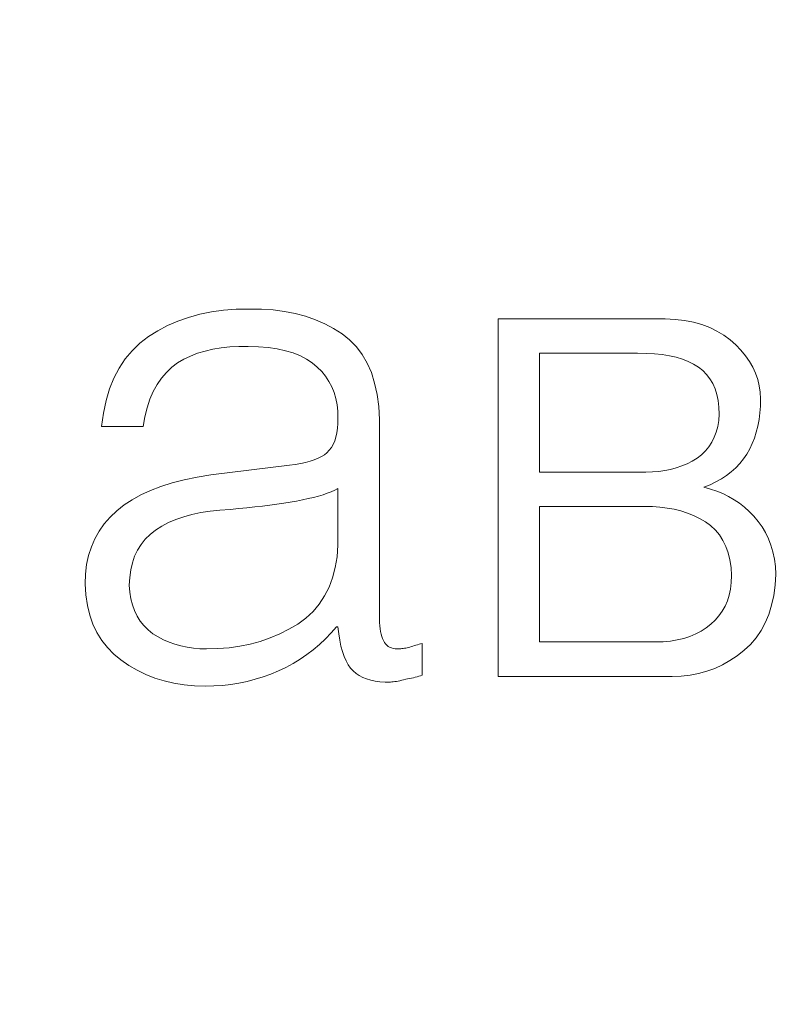
# Model space of a CAD drawing. Units: millimetres. Extents: x -64 to 254, y 154 to 260.
# Drawn here: x -42 to -38, y 181 to 185 of the extents above; entities that cross this region are included whole.
import ezdxf

# ---------------------------------------------------------------- set-up
doc = ezdxf.new("R2010")
doc.units = ezdxf.units.MM
doc.linetypes.add('K5LT_THIN', pattern=[0])
doc.layers.add('Layer 1', color=7, linetype='Continuous')
doc.layers.add('Системный слой', color=7, linetype='Continuous')
doc.styles.add('KDIMTEXTSTYLE', font='GOST_AU.SHX', dxfattribs={"width": 0.96, "oblique": 15, "height": 5})
doc.dimstyles.new('KDIMSTYLE (1.00)', dxfattribs={"dimtxt": 5, "dimasz": 1, "dimexe": 2, "dimexo": 0, "dimgap": 1, "dimtad": 1, "dimtxsty": 'KDIMTEXTSTYLE', "dimsah": 1, "dimcen": 0, "dimdle": 1, "dimadec": 0, "dimazin": 0, "dimtfac": 0.667, "dimtmove": 0, "dimatfit": 3, "dimfxl": 1, "dimtvp": 1, "dimtolj": 1, "dimtzin": 0, "dimarcsym": 0})

# ---------------------------------------------------------------- blocks, each defined once
blk = doc.blocks.new('KDIMARROW_01')
blk.add_hatch(color=0).paths.add_polyline_path([(0, 0), (-3.5, 0.4608), (-3.15, 0), (-3.5, -0.4608)])
at = {"color": 0, "linetype": 'K5LT_THIN', "lineweight": 18}
for p, q in [((-3.15, 0), (-3.5, 0.4608)), ((-3.5, 0.4608), (0, 0)), ((0, 0), (-3.5, -0.4608)), ((-3.5, -0.4608), (-3.15, 0))]:
    blk.add_line(p, q, dxfattribs=at)
at = {"layer": 'Системный слой', "color": 0, "linetype": 'K5LT_THIN', "lineweight": 18}
blk.add_line((0, 0), (-1, 0), dxfattribs=at)
blk = doc.blocks.new('*D48')
at = {"layer": 'Defpoints', "color": 0}
for p in [(31.8367, 243.0575), (-57.6633, 211.9597), (31.8367, 163.8597)]:
    blk.add_point(p, dxfattribs=at)
at = {"layer": 'Системный слой', "color": 0, "lineweight": -2}
for p, q in [((-57.6633, 211.9597), (-57.6633, 245.0575)), ((31.8367, 163.8597), (31.8367, 245.0575)), ((-56.6633, 243.0575), (30.8367, 243.0575))]:
    blk.add_line(p, q, dxfattribs=at)
at = {"layer": 'Системный слой', "color": 0, "lineweight": -2, "rotation": 180}
blk.add_blockref('KDIMARROW_01', (-57.6633, 243.0575), dxfattribs=at)
at = {"layer": 'Системный слой', "color": 0, "lineweight": -2}
blk.add_blockref('KDIMARROW_01', (31.8367, 243.0575), dxfattribs=at)
at = {"layer": 'Системный слой', "color": 7, "ltscale": 100, "insert": (-15.9133, 247.0575), "char_height": 5, "attachment_point": 5, "style": 'KDIMTEXTSTYLE'}
blk.add_mtext('\\A1;89,5*', dxfattribs=at)

msp = doc.modelspace()

# ---------------------------------------------------------------- linework, layer by layer
at = {"layer": 'Layer 1', "linetype": 'Continuous', "lineweight": 5}
for points in [[(-40.6982, 184.1321), (-40.6982, 184.1321), (-40.7544, 184.1244), (-40.7544, 184.1244)], [(-40.6398, 184.1365), (-40.6398, 184.1365), (-40.6982, 184.1321), (-40.6982, 184.1321)], [(-40.5791, 184.1377), (-40.5791, 184.1377), (-40.6398, 184.1365), (-40.6398, 184.1365)], [(-40.5231, 184.137), (-40.5231, 184.137), (-40.5791, 184.1377), (-40.5791, 184.1377)], [(-40.4693, 184.1333), (-40.4693, 184.1333), (-40.5231, 184.137), (-40.5231, 184.137)], [(-40.4177, 184.1266), (-40.4177, 184.1266), (-40.4693, 184.1333), (-40.4693, 184.1333)], [(-40.8601, 184.0994), (-40.8601, 184.0994), (-40.9095, 184.082), (-40.9095, 184.082)], [(-40.8084, 184.1135), (-40.8084, 184.1135), (-40.8601, 184.0994), (-40.8601, 184.0994)], [(-40.7544, 184.1244), (-40.7544, 184.1244), (-40.8084, 184.1135), (-40.8084, 184.1135)], [(-40.3681, 184.1168), (-40.3681, 184.1168), (-40.4177, 184.1266), (-40.4177, 184.1266)], [(-40.3207, 184.1041), (-40.3207, 184.1041), (-40.3681, 184.1168), (-40.3681, 184.1168)], [(-40.2754, 184.0883), (-40.2754, 184.0883), (-40.3207, 184.1041), (-40.3207, 184.1041)], [(-40.2322, 184.0696), (-40.2322, 184.0696), (-40.2754, 184.0883), (-40.2754, 184.0883)], [(-38.6623, 184.0931), (-38.6623, 184.0931), (-39.4332, 184.0931), (-39.4332, 184.0931)], [(-39.4332, 184.0931), (-39.4332, 184.0931), (-39.4332, 182.443), (-39.4332, 182.443)], [(-38.6165, 184.0902), (-38.6165, 184.0902), (-38.6623, 184.0931), (-38.6623, 184.0931)], [(-38.5732, 184.0847), (-38.5732, 184.0847), (-38.6165, 184.0902), (-38.6165, 184.0902)], [(-40.9566, 184.0613), (-40.9566, 184.0613), (-41.0015, 184.0374), (-41.0015, 184.0374)], [(-40.9095, 184.082), (-40.9095, 184.082), (-40.9566, 184.0613), (-40.9566, 184.0613)], [(-40.1911, 184.0478), (-40.1911, 184.0478), (-40.2322, 184.0696), (-40.2322, 184.0696)], [(-40.1522, 184.023), (-40.1522, 184.023), (-40.1911, 184.0478), (-40.1911, 184.0478)], [(-38.5322, 184.0765), (-38.5322, 184.0765), (-38.5732, 184.0847), (-38.5732, 184.0847)], [(-38.4937, 184.0657), (-38.4937, 184.0657), (-38.5322, 184.0765), (-38.5322, 184.0765)], [(-38.4576, 184.0522), (-38.4576, 184.0522), (-38.4937, 184.0657), (-38.4937, 184.0657)], [(-38.4239, 184.0361), (-38.4239, 184.0361), (-38.4576, 184.0522), (-38.4576, 184.0522)], [(-41.0442, 184.0103), (-41.0442, 184.0103), (-41.0842, 183.9799), (-41.0842, 183.9799)], [(-41.0015, 184.0374), (-41.0015, 184.0374), (-41.0442, 184.0103), (-41.0442, 184.0103)], [(-40.1173, 183.9954), (-40.1173, 183.9954), (-40.1522, 184.023), (-40.1522, 184.023)], [(-40.0864, 183.9637), (-40.0864, 183.9637), (-40.1173, 183.9954), (-40.1173, 183.9954)], [(-38.3926, 184.0174), (-38.3926, 184.0174), (-38.4239, 184.0361), (-38.4239, 184.0361)], [(-38.3638, 183.9961), (-38.3638, 183.9961), (-38.3926, 184.0174), (-38.3926, 184.0174)], [(-38.3374, 183.9721), (-38.3374, 183.9721), (-38.3638, 183.9961), (-38.3638, 183.9961)], [(-41.0842, 183.9799), (-41.0842, 183.9799), (-41.1202, 183.9457), (-41.1202, 183.9457)], [(-40.784, 183.9441), (-40.784, 183.9441), (-40.7479, 183.9526), (-40.7479, 183.9526)], [(-40.7479, 183.9526), (-40.7479, 183.9526), (-40.71, 183.959), (-40.71, 183.959)], [(-40.71, 183.959), (-40.71, 183.959), (-40.6703, 183.9633), (-40.6703, 183.9633)], [(-40.6703, 183.9633), (-40.6703, 183.9633), (-40.6288, 183.9655), (-40.6288, 183.9655)], [(-40.6288, 183.9655), (-40.6288, 183.9655), (-40.5854, 183.9657), (-40.5854, 183.9657)], [(-40.5854, 183.9657), (-40.5854, 183.9657), (-40.5374, 183.964), (-40.5374, 183.964)], [(-40.5374, 183.964), (-40.5374, 183.964), (-40.4926, 183.9601), (-40.4926, 183.9601)], [(-40.4926, 183.9601), (-40.4926, 183.9601), (-40.4509, 183.954), (-40.4509, 183.954)], [(-40.4509, 183.954), (-40.4509, 183.954), (-40.4124, 183.9456), (-40.4124, 183.9456)], [(-40.0595, 183.928), (-40.0595, 183.928), (-40.0864, 183.9637), (-40.0864, 183.9637)], [(-38.3136, 183.9474), (-38.3136, 183.9474), (-38.3374, 183.9721), (-38.3374, 183.9721)], [(-41.1523, 183.9075), (-41.1523, 183.9075), (-41.1803, 183.8654), (-41.1803, 183.8654)], [(-41.1202, 183.9457), (-41.1202, 183.9457), (-41.1523, 183.9075), (-41.1523, 183.9075)], [(-40.9104, 183.8892), (-40.9104, 183.8892), (-40.8815, 183.9061), (-40.8815, 183.9061)], [(-40.8815, 183.9061), (-40.8815, 183.9061), (-40.8508, 183.9208), (-40.8508, 183.9208)], [(-40.8508, 183.9208), (-40.8508, 183.9208), (-40.8183, 183.9335), (-40.8183, 183.9335)], [(-40.8183, 183.9335), (-40.8183, 183.9335), (-40.784, 183.9441), (-40.784, 183.9441)], [(-40.4124, 183.9456), (-40.4124, 183.9456), (-40.377, 183.935), (-40.377, 183.935)], [(-40.377, 183.935), (-40.377, 183.935), (-40.3447, 183.9222), (-40.3447, 183.9222)], [(-40.3447, 183.9222), (-40.3447, 183.9222), (-40.3156, 183.9071), (-40.3156, 183.9071)], [(-40.3156, 183.9071), (-40.3156, 183.9071), (-40.2897, 183.8897), (-40.2897, 183.8897)], [(-40.0364, 183.8882), (-40.0364, 183.8882), (-40.0595, 183.928), (-40.0595, 183.928)], [(-39.2421, 183.9338), (-39.2421, 183.9338), (-38.7897, 183.9338), (-38.7897, 183.9338)], [(-39.2421, 183.3859), (-39.2421, 183.3859), (-39.2421, 183.9338), (-39.2421, 183.9338)], [(-38.7897, 183.9338), (-38.7897, 183.9338), (-38.7496, 183.9334), (-38.7496, 183.9334)], [(-38.7496, 183.9334), (-38.7496, 183.9334), (-38.7117, 183.9312), (-38.7117, 183.9312)], [(-38.7117, 183.9312), (-38.7117, 183.9312), (-38.6761, 183.9275), (-38.6761, 183.9275)], [(-38.6761, 183.9275), (-38.6761, 183.9275), (-38.6427, 183.922), (-38.6427, 183.922)], [(-38.6427, 183.922), (-38.6427, 183.922), (-38.6116, 183.915), (-38.6116, 183.915)], [(-38.6116, 183.915), (-38.6116, 183.915), (-38.5827, 183.9062), (-38.5827, 183.9062)], [(-38.5827, 183.9062), (-38.5827, 183.9062), (-38.556, 183.8958), (-38.556, 183.8958)], [(-38.2926, 183.9219), (-38.2926, 183.9219), (-38.3136, 183.9474), (-38.3136, 183.9474)], [(-38.2744, 183.8958), (-38.2744, 183.8958), (-38.2926, 183.9219), (-38.2926, 183.9219)], [(-41.1803, 183.8654), (-41.1803, 183.8654), (-41.2044, 183.8194), (-41.2044, 183.8194)], [(-40.9624, 183.8456), (-40.9624, 183.8456), (-40.9376, 183.8689), (-40.9376, 183.8689)], [(-40.9376, 183.8689), (-40.9376, 183.8689), (-40.9104, 183.8892), (-40.9104, 183.8892)], [(-40.2897, 183.8897), (-40.2897, 183.8897), (-40.2669, 183.8701), (-40.2669, 183.8701)], [(-40.2669, 183.8701), (-40.2669, 183.8701), (-40.2463, 183.8494), (-40.2463, 183.8494)], [(-40.0173, 183.8443), (-40.0173, 183.8443), (-40.0364, 183.8882), (-40.0364, 183.8882)], [(-38.556, 183.8958), (-38.556, 183.8958), (-38.5316, 183.8838), (-38.5316, 183.8838)], [(-38.5316, 183.8838), (-38.5316, 183.8838), (-38.5094, 183.8701), (-38.5094, 183.8701)], [(-38.5094, 183.8701), (-38.5094, 183.8701), (-38.4893, 183.8543), (-38.4893, 183.8543)], [(-38.2589, 183.8689), (-38.2589, 183.8689), (-38.2744, 183.8958), (-38.2744, 183.8958)], [(-38.2461, 183.8413), (-38.2461, 183.8413), (-38.2589, 183.8689), (-38.2589, 183.8689)], [(-41.2044, 183.8194), (-41.2044, 183.8194), (-41.2245, 183.7694), (-41.2245, 183.7694)], [(-41.0049, 183.7897), (-41.0049, 183.7897), (-40.9849, 183.8192), (-40.9849, 183.8192)], [(-40.9849, 183.8192), (-40.9849, 183.8192), (-40.9624, 183.8456), (-40.9624, 183.8456)], [(-40.2463, 183.8494), (-40.2463, 183.8494), (-40.2283, 183.8274), (-40.2283, 183.8274)], [(-40.2283, 183.8274), (-40.2283, 183.8274), (-40.2127, 183.8039), (-40.2127, 183.8039)], [(-40.0021, 183.7963), (-40.0021, 183.7963), (-40.0173, 183.8443), (-40.0173, 183.8443)], [(-38.4893, 183.8543), (-38.4893, 183.8543), (-38.4715, 183.8364), (-38.4715, 183.8364)], [(-38.4715, 183.8364), (-38.4715, 183.8364), (-38.4561, 183.8165), (-38.4561, 183.8165)], [(-38.4561, 183.8165), (-38.4561, 183.8165), (-38.4431, 183.7945), (-38.4431, 183.7945)], [(-38.2361, 183.813), (-38.2361, 183.813), (-38.2461, 183.8413), (-38.2461, 183.8413)], [(-41.2245, 183.7694), (-41.2245, 183.7694), (-41.2406, 183.7156), (-41.2406, 183.7156)], [(-41.0226, 183.7571), (-41.0226, 183.7571), (-41.0049, 183.7897), (-41.0049, 183.7897)], [(-40.2127, 183.8039), (-40.2127, 183.8039), (-40.1996, 183.7791), (-40.1996, 183.7791)], [(-40.1996, 183.7791), (-40.1996, 183.7791), (-40.189, 183.7529), (-40.189, 183.7529)], [(-39.9909, 183.7443), (-39.9909, 183.7443), (-40.0021, 183.7963), (-40.0021, 183.7963)], [(-38.4431, 183.7945), (-38.4431, 183.7945), (-38.4325, 183.7704), (-38.4325, 183.7704)], [(-38.4325, 183.7704), (-38.4325, 183.7704), (-38.4243, 183.7443), (-38.4243, 183.7443)], [(-38.2289, 183.7839), (-38.2289, 183.7839), (-38.2361, 183.813), (-38.2361, 183.813)], [(-38.2244, 183.7541), (-38.2244, 183.7541), (-38.2289, 183.7839), (-38.2289, 183.7839)], [(-41.038, 183.7215), (-41.038, 183.7215), (-41.0226, 183.7571), (-41.0226, 183.7571)], [(-40.189, 183.7529), (-40.189, 183.7529), (-40.1809, 183.7254), (-40.1809, 183.7254)], [(-40.1809, 183.7254), (-40.1809, 183.7254), (-40.1752, 183.6964), (-40.1752, 183.6964)], [(-39.9835, 183.6882), (-39.9835, 183.6882), (-39.9909, 183.7443), (-39.9909, 183.7443)], [(-38.4243, 183.7443), (-38.4243, 183.7443), (-38.4184, 183.7161), (-38.4184, 183.7161)], [(-38.2227, 183.7236), (-38.2227, 183.7236), (-38.2244, 183.7541), (-38.2244, 183.7541)], [(-38.2236, 183.6905), (-38.2236, 183.6905), (-38.2227, 183.7236), (-38.2227, 183.7236)], [(-41.2406, 183.7156), (-41.2406, 183.7156), (-41.2527, 183.6578), (-41.2527, 183.6578)], [(-41.0615, 183.641), (-41.0615, 183.641), (-41.0509, 183.6828), (-41.0509, 183.6828)], [(-41.0509, 183.6828), (-41.0509, 183.6828), (-41.038, 183.7215), (-41.038, 183.7215)], [(-40.1752, 183.6964), (-40.1752, 183.6964), (-40.172, 183.6661), (-40.172, 183.6661)], [(-39.9802, 183.628), (-39.9802, 183.628), (-39.9835, 183.6882), (-39.9835, 183.6882)], [(-38.4184, 183.7161), (-38.4184, 183.7161), (-38.4149, 183.6858), (-38.4149, 183.6858)], [(-38.4149, 183.6858), (-38.4149, 183.6858), (-38.4138, 183.6535), (-38.4138, 183.6535)], [(-38.226, 183.6586), (-38.226, 183.6586), (-38.2236, 183.6905), (-38.2236, 183.6905)], [(-41.2527, 183.6578), (-41.2527, 183.6578), (-41.2608, 183.5962), (-41.2608, 183.5962)], [(-41.0696, 183.5962), (-41.0696, 183.5962), (-41.0615, 183.641), (-41.0615, 183.641)], [(-40.172, 183.6661), (-40.172, 183.6661), (-40.1713, 183.6344), (-40.1713, 183.6344)], [(-40.1713, 183.6344), (-40.1713, 183.6344), (-40.1715, 183.6102), (-40.1715, 183.6102)], [(-38.4138, 183.6535), (-38.4138, 183.6535), (-38.4159, 183.6242), (-38.4159, 183.6242)], [(-38.2299, 183.6278), (-38.2299, 183.6278), (-38.226, 183.6586), (-38.226, 183.6586)], [(-41.2608, 183.5962), (-41.2608, 183.5962), (-41.0696, 183.5962), (-41.0696, 183.5962)], [(-40.1731, 183.5876), (-40.1731, 183.5876), (-40.1761, 183.5666), (-40.1761, 183.5666)], [(-40.1715, 183.6102), (-40.1715, 183.6102), (-40.1731, 183.5876), (-40.1731, 183.5876)], [(-39.9802, 182.7233), (-39.9802, 182.7233), (-39.9802, 183.628), (-39.9802, 183.628)], [(-38.4204, 183.5965), (-38.4204, 183.5965), (-38.4271, 183.5705), (-38.4271, 183.5705)], [(-38.4159, 183.6242), (-38.4159, 183.6242), (-38.4204, 183.5965), (-38.4204, 183.5965)], [(-38.2426, 183.57), (-38.2426, 183.57), (-38.2355, 183.5983), (-38.2355, 183.5983)], [(-38.2355, 183.5983), (-38.2355, 183.5983), (-38.2299, 183.6278), (-38.2299, 183.6278)], [(-40.1804, 183.5473), (-40.1804, 183.5473), (-40.186, 183.5296), (-40.186, 183.5296)], [(-40.1761, 183.5666), (-40.1761, 183.5666), (-40.1804, 183.5473), (-40.1804, 183.5473)], [(-38.4361, 183.5462), (-38.4361, 183.5462), (-38.4474, 183.5235), (-38.4474, 183.5235)], [(-38.4271, 183.5705), (-38.4271, 183.5705), (-38.4361, 183.5462), (-38.4361, 183.5462)], [(-38.2614, 183.517), (-38.2614, 183.517), (-38.2512, 183.5429), (-38.2512, 183.5429)], [(-38.2512, 183.5429), (-38.2512, 183.5429), (-38.2426, 183.57), (-38.2426, 183.57)], [(-40.2015, 183.4991), (-40.2015, 183.4991), (-40.2112, 183.4863), (-40.2112, 183.4863)], [(-40.1931, 183.5135), (-40.1931, 183.5135), (-40.2015, 183.4991), (-40.2015, 183.4991)], [(-40.186, 183.5296), (-40.186, 183.5296), (-40.1931, 183.5135), (-40.1931, 183.5135)], [(-38.4611, 183.5025), (-38.4611, 183.5025), (-38.477, 183.4832), (-38.477, 183.4832)], [(-38.4474, 183.5235), (-38.4474, 183.5235), (-38.4611, 183.5025), (-38.4611, 183.5025)], [(-38.2731, 183.4923), (-38.2731, 183.4923), (-38.2614, 183.517), (-38.2614, 183.517)], [(-40.2476, 183.4573), (-40.2476, 183.4573), (-40.263, 183.4495), (-40.263, 183.4495)], [(-40.234, 183.4658), (-40.234, 183.4658), (-40.2476, 183.4573), (-40.2476, 183.4573)], [(-40.2223, 183.4751), (-40.2223, 183.4751), (-40.234, 183.4658), (-40.234, 183.4658)], [(-40.2112, 183.4863), (-40.2112, 183.4863), (-40.2223, 183.4751), (-40.2223, 183.4751)], [(-38.4952, 183.4656), (-38.4952, 183.4656), (-38.5158, 183.4496), (-38.5158, 183.4496)], [(-38.477, 183.4832), (-38.477, 183.4832), (-38.4952, 183.4656), (-38.4952, 183.4656)], [(-38.3019, 183.4463), (-38.3019, 183.4463), (-38.2864, 183.4687), (-38.2864, 183.4687)], [(-38.2864, 183.4687), (-38.2864, 183.4687), (-38.2731, 183.4923), (-38.2731, 183.4923)], [(-40.3943, 183.4178), (-40.3943, 183.4178), (-40.7575, 183.3732), (-40.7575, 183.3732)], [(-40.3678, 183.4212), (-40.3678, 183.4212), (-40.3943, 183.4178), (-40.3943, 183.4178)], [(-40.3431, 183.4254), (-40.3431, 183.4254), (-40.3678, 183.4212), (-40.3678, 183.4212)], [(-40.3203, 183.4303), (-40.3203, 183.4303), (-40.3431, 183.4254), (-40.3431, 183.4254)], [(-40.2993, 183.436), (-40.2993, 183.436), (-40.3203, 183.4303), (-40.3203, 183.4303)], [(-40.2802, 183.4424), (-40.2802, 183.4424), (-40.2993, 183.436), (-40.2993, 183.436)], [(-40.263, 183.4495), (-40.263, 183.4495), (-40.2802, 183.4424), (-40.2802, 183.4424)], [(-38.6113, 183.4052), (-38.6113, 183.4052), (-38.6375, 183.3981), (-38.6375, 183.3981)], [(-38.586, 183.4139), (-38.586, 183.4139), (-38.6113, 183.4052), (-38.6113, 183.4052)], [(-38.5617, 183.4242), (-38.5617, 183.4242), (-38.586, 183.4139), (-38.586, 183.4139)], [(-38.5383, 183.4361), (-38.5383, 183.4361), (-38.5617, 183.4242), (-38.5617, 183.4242)], [(-38.5158, 183.4496), (-38.5158, 183.4496), (-38.5383, 183.4361), (-38.5383, 183.4361)], [(-38.3581, 183.3872), (-38.3581, 183.3872), (-38.3377, 183.4056), (-38.3377, 183.4056)], [(-38.3377, 183.4056), (-38.3377, 183.4056), (-38.319, 183.4253), (-38.319, 183.4253)], [(-38.319, 183.4253), (-38.319, 183.4253), (-38.3019, 183.4463), (-38.3019, 183.4463)], [(-40.8205, 183.3629), (-40.8205, 183.3629), (-40.8797, 183.3506), (-40.8797, 183.3506)], [(-40.7575, 183.3732), (-40.7575, 183.3732), (-40.8205, 183.3629), (-40.8205, 183.3629)], [(-38.7515, 183.3859), (-38.7515, 183.3859), (-39.2421, 183.3859), (-39.2421, 183.3859)], [(-38.7216, 183.3865), (-38.7216, 183.3865), (-38.7515, 183.3859), (-38.7515, 183.3859)], [(-38.6926, 183.3888), (-38.6926, 183.3888), (-38.7216, 183.3865), (-38.7216, 183.3865)], [(-38.6646, 183.3926), (-38.6646, 183.3926), (-38.6926, 183.3888), (-38.6926, 183.3888)], [(-38.6375, 183.3981), (-38.6375, 183.3981), (-38.6646, 183.3926), (-38.6646, 183.3926)], [(-38.4036, 183.3546), (-38.4036, 183.3546), (-38.38, 183.3702), (-38.38, 183.3702)], [(-38.38, 183.3702), (-38.38, 183.3702), (-38.3581, 183.3872), (-38.3581, 183.3872)], [(-40.9872, 183.3198), (-40.9872, 183.3198), (-41.0353, 183.3014), (-41.0353, 183.3014)], [(-40.9353, 183.3362), (-40.9353, 183.3362), (-40.9872, 183.3198), (-40.9872, 183.3198)], [(-40.8797, 183.3506), (-40.8797, 183.3506), (-40.9353, 183.3362), (-40.9353, 183.3362)], [(-38.4839, 183.3158), (-38.4839, 183.3158), (-38.4555, 183.3274), (-38.4555, 183.3274)], [(-38.4539, 183.3077), (-38.4539, 183.3077), (-38.4839, 183.3158), (-38.4839, 183.3158)], [(-38.4555, 183.3274), (-38.4555, 183.3274), (-38.4287, 183.3403), (-38.4287, 183.3403)], [(-38.4287, 183.3403), (-38.4287, 183.3403), (-38.4036, 183.3546), (-38.4036, 183.3546)], [(-41.0797, 183.281), (-41.0797, 183.281), (-41.1204, 183.2585), (-41.1204, 183.2585)], [(-41.0353, 183.3014), (-41.0353, 183.3014), (-41.0797, 183.281), (-41.0797, 183.281)], [(-40.3087, 183.2632), (-40.3087, 183.2632), (-40.2842, 183.2691), (-40.2842, 183.2691)], [(-40.2842, 183.2691), (-40.2842, 183.2691), (-40.2614, 183.2752), (-40.2614, 183.2752)], [(-40.2614, 183.2752), (-40.2614, 183.2752), (-40.2401, 183.2816), (-40.2401, 183.2816)], [(-40.2401, 183.2816), (-40.2401, 183.2816), (-40.2205, 183.2882), (-40.2205, 183.2882)], [(-40.2205, 183.2882), (-40.2205, 183.2882), (-40.2025, 183.2951), (-40.2025, 183.2951)], [(-40.2025, 183.2951), (-40.2025, 183.2951), (-40.1861, 183.3021), (-40.1861, 183.3021)], [(-40.1861, 183.3021), (-40.1861, 183.3021), (-40.1713, 183.3095), (-40.1713, 183.3095)], [(-40.1713, 183.3095), (-40.1713, 183.3095), (-40.1713, 183.0482), (-40.1713, 183.0482)], [(-38.425, 183.2979), (-38.425, 183.2979), (-38.4539, 183.3077), (-38.4539, 183.3077)], [(-38.3972, 183.2865), (-38.3972, 183.2865), (-38.425, 183.2979), (-38.425, 183.2979)], [(-38.3706, 183.2733), (-38.3706, 183.2733), (-38.3972, 183.2865), (-38.3972, 183.2865)], [(-38.3451, 183.2584), (-38.3451, 183.2584), (-38.3706, 183.2733), (-38.3706, 183.2733)], [(-41.1574, 183.234), (-41.1574, 183.234), (-41.1907, 183.2075), (-41.1907, 183.2075)], [(-41.1204, 183.2585), (-41.1204, 183.2585), (-41.1574, 183.234), (-41.1574, 183.234)], [(-40.5909, 183.221), (-40.5909, 183.221), (-40.5543, 183.2249), (-40.5543, 183.2249)], [(-40.5543, 183.2249), (-40.5543, 183.2249), (-40.519, 183.2289), (-40.519, 183.2289)], [(-40.519, 183.2289), (-40.519, 183.2289), (-40.485, 183.2332), (-40.485, 183.2332)], [(-40.485, 183.2332), (-40.485, 183.2332), (-40.4523, 183.2376), (-40.4523, 183.2376)], [(-40.4523, 183.2376), (-40.4523, 183.2376), (-40.421, 183.2423), (-40.421, 183.2423)], [(-40.421, 183.2423), (-40.421, 183.2423), (-40.3911, 183.2471), (-40.3911, 183.2471)], [(-40.3911, 183.2471), (-40.3911, 183.2471), (-40.3624, 183.2521), (-40.3624, 183.2521)], [(-40.3624, 183.2521), (-40.3624, 183.2521), (-40.3348, 183.2576), (-40.3348, 183.2576)], [(-40.3348, 183.2576), (-40.3348, 183.2576), (-40.3087, 183.2632), (-40.3087, 183.2632)], [(-39.2421, 183.2266), (-39.2421, 183.2266), (-38.7579, 183.2266), (-38.7579, 183.2266)], [(-39.2421, 182.6023), (-39.2421, 182.6023), (-39.2421, 183.2266), (-39.2421, 183.2266)], [(-38.7579, 183.2266), (-38.7579, 183.2266), (-38.7219, 183.2263), (-38.7219, 183.2263)], [(-38.7219, 183.2263), (-38.7219, 183.2263), (-38.6872, 183.2241), (-38.6872, 183.2241)], [(-38.6872, 183.2241), (-38.6872, 183.2241), (-38.6536, 183.2201), (-38.6536, 183.2201)], [(-38.3207, 183.2419), (-38.3207, 183.2419), (-38.3451, 183.2584), (-38.3451, 183.2584)], [(-38.2975, 183.2236), (-38.2975, 183.2236), (-38.3207, 183.2419), (-38.3207, 183.2419)], [(-38.2755, 183.2037), (-38.2755, 183.2037), (-38.2975, 183.2236), (-38.2975, 183.2236)], [(-41.2214, 183.1784), (-41.2214, 183.1784), (-41.2484, 183.1471), (-41.2484, 183.1471)], [(-41.1907, 183.2075), (-41.1907, 183.2075), (-41.2214, 183.1784), (-41.2214, 183.1784)], [(-40.9183, 183.1668), (-40.9183, 183.1668), (-40.8824, 183.1793), (-40.8824, 183.1793)], [(-40.8824, 183.1793), (-40.8824, 183.1793), (-40.8442, 183.1899), (-40.8442, 183.1899)], [(-40.8442, 183.1899), (-40.8442, 183.1899), (-40.8036, 183.1987), (-40.8036, 183.1987)], [(-40.8036, 183.1987), (-40.8036, 183.1987), (-40.7608, 183.2056), (-40.7608, 183.2056)], [(-40.7608, 183.2056), (-40.7608, 183.2056), (-40.7157, 183.2107), (-40.7157, 183.2107)], [(-40.7157, 183.2107), (-40.7157, 183.2107), (-40.6683, 183.2139), (-40.6683, 183.2139)], [(-40.6683, 183.2139), (-40.6683, 183.2139), (-40.6289, 183.2174), (-40.6289, 183.2174)], [(-40.6289, 183.2174), (-40.6289, 183.2174), (-40.5909, 183.221), (-40.5909, 183.221)], [(-38.6536, 183.2201), (-38.6536, 183.2201), (-38.6213, 183.2142), (-38.6213, 183.2142)], [(-38.6213, 183.2142), (-38.6213, 183.2142), (-38.5901, 183.2064), (-38.5901, 183.2064)], [(-38.5901, 183.2064), (-38.5901, 183.2064), (-38.5602, 183.1967), (-38.5602, 183.1967)], [(-38.5602, 183.1967), (-38.5602, 183.1967), (-38.5314, 183.1852), (-38.5314, 183.1852)], [(-38.5314, 183.1852), (-38.5314, 183.1852), (-38.5039, 183.1718), (-38.5039, 183.1718)], [(-38.2545, 183.182), (-38.2545, 183.182), (-38.2755, 183.2037), (-38.2755, 183.2037)], [(-38.234, 183.1585), (-38.234, 183.1585), (-38.2545, 183.182), (-38.2545, 183.182)], [(-41.2484, 183.1471), (-41.2484, 183.1471), (-41.2719, 183.1137), (-41.2719, 183.1137)], [(-41.0123, 183.1183), (-41.0123, 183.1183), (-40.9833, 183.1363), (-40.9833, 183.1363)], [(-40.9833, 183.1363), (-40.9833, 183.1363), (-40.9519, 183.1525), (-40.9519, 183.1525)], [(-40.9519, 183.1525), (-40.9519, 183.1525), (-40.9183, 183.1668), (-40.9183, 183.1668)], [(-38.5039, 183.1718), (-38.5039, 183.1718), (-38.4775, 183.1566), (-38.4775, 183.1566)], [(-38.4775, 183.1566), (-38.4775, 183.1566), (-38.4531, 183.1388), (-38.4531, 183.1388)], [(-38.4531, 183.1388), (-38.4531, 183.1388), (-38.4314, 183.1185), (-38.4314, 183.1185)], [(-38.2158, 183.1334), (-38.2158, 183.1334), (-38.234, 183.1585), (-38.234, 183.1585)], [(-38.1999, 183.1068), (-38.1999, 183.1068), (-38.2158, 183.1334), (-38.2158, 183.1334)], [(-41.2719, 183.1137), (-41.2719, 183.1137), (-41.2918, 183.0783), (-41.2918, 183.0783)], [(-41.0596, 183.0763), (-41.0596, 183.0763), (-41.0374, 183.0983), (-41.0374, 183.0983)], [(-41.0374, 183.0983), (-41.0374, 183.0983), (-41.0123, 183.1183), (-41.0123, 183.1183)], [(-38.4314, 183.1185), (-38.4314, 183.1185), (-38.4124, 183.0959), (-38.4124, 183.0959)], [(-38.4124, 183.0959), (-38.4124, 183.0959), (-38.3962, 183.0707), (-38.3962, 183.0707)], [(-38.1862, 183.0786), (-38.1862, 183.0786), (-38.1999, 183.1068), (-38.1999, 183.1068)], [(-41.2918, 183.0783), (-41.2918, 183.0783), (-41.3081, 183.0408), (-41.3081, 183.0408)], [(-41.0952, 183.0259), (-41.0952, 183.0259), (-41.0788, 183.0521), (-41.0788, 183.0521)], [(-41.0788, 183.0521), (-41.0788, 183.0521), (-41.0596, 183.0763), (-41.0596, 183.0763)], [(-40.1713, 183.0482), (-40.1713, 183.0482), (-40.1753, 182.9951), (-40.1753, 182.9951)], [(-38.3962, 183.0707), (-38.3962, 183.0707), (-38.3828, 183.0431), (-38.3828, 183.0431)], [(-38.3828, 183.0431), (-38.3828, 183.0431), (-38.3721, 183.013), (-38.3721, 183.013)], [(-38.1749, 183.0489), (-38.1749, 183.0489), (-38.1862, 183.0786), (-38.1862, 183.0786)], [(-38.1659, 183.0176), (-38.1659, 183.0176), (-38.1749, 183.0489), (-38.1749, 183.0489)], [(-41.3208, 183.0012), (-41.3208, 183.0012), (-41.3299, 182.9595), (-41.3299, 182.9595)], [(-41.3081, 183.0408), (-41.3081, 183.0408), (-41.3208, 183.0012), (-41.3208, 183.0012)], [(-41.1192, 182.9672), (-41.1192, 182.9672), (-41.1087, 182.9976), (-41.1087, 182.9976)], [(-41.1087, 182.9976), (-41.1087, 182.9976), (-41.0952, 183.0259), (-41.0952, 183.0259)], [(-38.3721, 183.013), (-38.3721, 183.013), (-38.3641, 182.9805), (-38.3641, 182.9805)], [(-38.1592, 182.9848), (-38.1592, 182.9848), (-38.1659, 183.0176), (-38.1659, 183.0176)], [(-41.3299, 182.9595), (-41.3299, 182.9595), (-41.3353, 182.9157), (-41.3353, 182.9157)], [(-41.1268, 182.9347), (-41.1268, 182.9347), (-41.1192, 182.9672), (-41.1192, 182.9672)], [(-40.1753, 182.9951), (-40.1753, 182.9951), (-40.1835, 182.9451), (-40.1835, 182.9451)], [(-38.3641, 182.9805), (-38.3641, 182.9805), (-38.3589, 182.9455), (-38.3589, 182.9455)], [(-38.1547, 182.9504), (-38.1547, 182.9504), (-38.1592, 182.9848), (-38.1592, 182.9848)], [(-38.1526, 182.9144), (-38.1526, 182.9144), (-38.1547, 182.9504), (-38.1547, 182.9504)], [(-41.3353, 182.9157), (-41.3353, 182.9157), (-41.3372, 182.8699), (-41.3372, 182.8699)], [(-41.1315, 182.9001), (-41.1315, 182.9001), (-41.1268, 182.9347), (-41.1268, 182.9347)], [(-40.1835, 182.9451), (-40.1835, 182.9451), (-40.1957, 182.8983), (-40.1957, 182.8983)], [(-38.3589, 182.9455), (-38.3589, 182.9455), (-38.3565, 182.9081), (-38.3565, 182.9081)], [(-38.3565, 182.9081), (-38.3565, 182.9081), (-38.358, 182.8763), (-38.358, 182.8763)], [(-38.1558, 182.8639), (-38.1558, 182.8639), (-38.1526, 182.9144), (-38.1526, 182.9144)], [(-41.3372, 182.8699), (-41.3372, 182.8699), (-41.3337, 182.819), (-41.3337, 182.819)], [(-41.1334, 182.8635), (-41.1334, 182.8635), (-41.1315, 182.9001), (-41.1315, 182.9001)], [(-41.1311, 182.8316), (-41.1311, 182.8316), (-41.1334, 182.8635), (-41.1334, 182.8635)], [(-40.1957, 182.8983), (-40.1957, 182.8983), (-40.2121, 182.8548), (-40.2121, 182.8548)], [(-38.358, 182.8763), (-38.358, 182.8763), (-38.3618, 182.8463), (-38.3618, 182.8463)], [(-38.1623, 182.8162), (-38.1623, 182.8162), (-38.1558, 182.8639), (-38.1558, 182.8639)], [(-41.3337, 182.819), (-41.3337, 182.819), (-41.3264, 182.7711), (-41.3264, 182.7711)], [(-41.1264, 182.8015), (-41.1264, 182.8015), (-41.1311, 182.8316), (-41.1311, 182.8316)], [(-40.2327, 182.8144), (-40.2327, 182.8144), (-40.2573, 182.7773), (-40.2573, 182.7773)], [(-40.2121, 182.8548), (-40.2121, 182.8548), (-40.2327, 182.8144), (-40.2327, 182.8144)], [(-38.3678, 182.818), (-38.3678, 182.818), (-38.3761, 182.7915), (-38.3761, 182.7915)], [(-38.3618, 182.8463), (-38.3618, 182.8463), (-38.3678, 182.818), (-38.3678, 182.818)], [(-38.1721, 182.7715), (-38.1721, 182.7715), (-38.1623, 182.8162), (-38.1623, 182.8162)], [(-41.3264, 182.7711), (-41.3264, 182.7711), (-41.3155, 182.7261), (-41.3155, 182.7261)], [(-41.1192, 182.7732), (-41.1192, 182.7732), (-41.1264, 182.8015), (-41.1264, 182.8015)], [(-41.1096, 182.7467), (-41.1096, 182.7467), (-41.1192, 182.7732), (-41.1192, 182.7732)], [(-40.2573, 182.7773), (-40.2573, 182.7773), (-40.2861, 182.7433), (-40.2861, 182.7433)], [(-38.3761, 182.7915), (-38.3761, 182.7915), (-38.3868, 182.7667), (-38.3868, 182.7667)], [(-38.1851, 182.7296), (-38.1851, 182.7296), (-38.1721, 182.7715), (-38.1721, 182.7715)], [(-41.3155, 182.7261), (-41.3155, 182.7261), (-41.3008, 182.6842), (-41.3008, 182.6842)], [(-41.0976, 182.7219), (-41.0976, 182.7219), (-41.1096, 182.7467), (-41.1096, 182.7467)], [(-40.2861, 182.7433), (-40.2861, 182.7433), (-40.319, 182.7126), (-40.319, 182.7126)], [(-39.9802, 182.7069), (-39.9802, 182.7069), (-39.9802, 182.7233), (-39.9802, 182.7233)], [(-38.3997, 182.7437), (-38.3997, 182.7437), (-38.4148, 182.7224), (-38.4148, 182.7224)], [(-38.3868, 182.7667), (-38.3868, 182.7667), (-38.3997, 182.7437), (-38.3997, 182.7437)], [(-38.2014, 182.6907), (-38.2014, 182.6907), (-38.1851, 182.7296), (-38.1851, 182.7296)], [(-41.3008, 182.6842), (-41.3008, 182.6842), (-41.2824, 182.6453), (-41.2824, 182.6453)], [(-41.0831, 182.6989), (-41.0831, 182.6989), (-41.0976, 182.7219), (-41.0976, 182.7219)], [(-41.0662, 182.6777), (-41.0662, 182.6777), (-41.0831, 182.6989), (-41.0831, 182.6989)], [(-40.3561, 182.6851), (-40.3561, 182.6851), (-40.3973, 182.6607), (-40.3973, 182.6607)], [(-40.319, 182.7126), (-40.319, 182.7126), (-40.3561, 182.6851), (-40.3561, 182.6851)], [(-39.9796, 182.6914), (-39.9796, 182.6914), (-39.9802, 182.7069), (-39.9802, 182.7069)], [(-39.9786, 182.6768), (-39.9786, 182.6768), (-39.9796, 182.6914), (-39.9796, 182.6914)], [(-38.4521, 182.6851), (-38.4521, 182.6851), (-38.4737, 182.6679), (-38.4737, 182.6679)], [(-38.4323, 182.7029), (-38.4323, 182.7029), (-38.4521, 182.6851), (-38.4521, 182.6851)], [(-38.4148, 182.7224), (-38.4148, 182.7224), (-38.4323, 182.7029), (-38.4323, 182.7029)], [(-38.2209, 182.6546), (-38.2209, 182.6546), (-38.2014, 182.6907), (-38.2014, 182.6907)], [(-41.2824, 182.6453), (-41.2824, 182.6453), (-41.2602, 182.6093), (-41.2602, 182.6093)], [(-41.0468, 182.6582), (-41.0468, 182.6582), (-41.0662, 182.6777), (-41.0662, 182.6777)], [(-41.025, 182.6405), (-41.025, 182.6405), (-41.0468, 182.6582), (-41.0468, 182.6582)], [(-41.0007, 182.6256), (-41.0007, 182.6256), (-41.025, 182.6405), (-41.025, 182.6405)], [(-40.4399, 182.6392), (-40.4399, 182.6392), (-40.4838, 182.6207), (-40.4838, 182.6207)], [(-40.3973, 182.6607), (-40.3973, 182.6607), (-40.4399, 182.6392), (-40.4399, 182.6392)], [(-40.2294, 182.6166), (-40.2294, 182.6166), (-40.203, 182.6437), (-40.203, 182.6437)], [(-40.203, 182.6437), (-40.203, 182.6437), (-40.1777, 182.6723), (-40.1777, 182.6723)], [(-40.1777, 182.6723), (-40.1777, 182.6723), (-40.1713, 182.6723), (-40.1713, 182.6723)], [(-40.1713, 182.6723), (-40.1713, 182.6723), (-40.1678, 182.6403), (-40.1678, 182.6403)], [(-40.1678, 182.6403), (-40.1678, 182.6403), (-40.1632, 182.6105), (-40.1632, 182.6105)], [(-39.977, 182.6631), (-39.977, 182.6631), (-39.9786, 182.6768), (-39.9786, 182.6768)], [(-39.9748, 182.6504), (-39.9748, 182.6504), (-39.977, 182.6631), (-39.977, 182.6631)], [(-39.9722, 182.6385), (-39.9722, 182.6385), (-39.9748, 182.6504), (-39.9748, 182.6504)], [(-39.969, 182.6276), (-39.969, 182.6276), (-39.9722, 182.6385), (-39.9722, 182.6385)], [(-38.5219, 182.6394), (-38.5219, 182.6394), (-38.5486, 182.6282), (-38.5486, 182.6282)], [(-38.497, 182.6526), (-38.497, 182.6526), (-38.5219, 182.6394), (-38.5219, 182.6394)], [(-38.4737, 182.6679), (-38.4737, 182.6679), (-38.497, 182.6526), (-38.497, 182.6526)], [(-38.2437, 182.6215), (-38.2437, 182.6215), (-38.2209, 182.6546), (-38.2209, 182.6546)], [(-41.2602, 182.6093), (-41.2602, 182.6093), (-41.2344, 182.5764), (-41.2344, 182.5764)], [(-40.9756, 182.6125), (-40.9756, 182.6125), (-41.0007, 182.6256), (-41.0007, 182.6256)], [(-40.9497, 182.6012), (-40.9497, 182.6012), (-40.9756, 182.6125), (-40.9756, 182.6125)], [(-40.9229, 182.5916), (-40.9229, 182.5916), (-40.9497, 182.6012), (-40.9497, 182.6012)], [(-40.8953, 182.5839), (-40.8953, 182.5839), (-40.9229, 182.5916), (-40.9229, 182.5916)], [(-40.5759, 182.5923), (-40.5759, 182.5923), (-40.624, 182.5824), (-40.624, 182.5824)], [(-40.5292, 182.605), (-40.5292, 182.605), (-40.5759, 182.5923), (-40.5759, 182.5923)], [(-40.4838, 182.6207), (-40.4838, 182.6207), (-40.5292, 182.605), (-40.5292, 182.605)], [(-40.2856, 182.5668), (-40.2856, 182.5668), (-40.257, 182.5909), (-40.257, 182.5909)], [(-40.257, 182.5909), (-40.257, 182.5909), (-40.2294, 182.6166), (-40.2294, 182.6166)], [(-40.1632, 182.6105), (-40.1632, 182.6105), (-40.1575, 182.5831), (-40.1575, 182.5831)], [(-39.9653, 182.6177), (-39.9653, 182.6177), (-39.969, 182.6276), (-39.969, 182.6276)], [(-39.9611, 182.6086), (-39.9611, 182.6086), (-39.9653, 182.6177), (-39.9653, 182.6177)], [(-39.9569, 182.6005), (-39.9569, 182.6005), (-39.9611, 182.6086), (-39.9611, 182.6086)], [(-39.952, 182.5934), (-39.952, 182.5934), (-39.9569, 182.6005), (-39.9569, 182.6005)], [(-39.9464, 182.5872), (-39.9464, 182.5872), (-39.952, 182.5934), (-39.952, 182.5934)], [(-39.94, 182.582), (-39.94, 182.582), (-39.9464, 182.5872), (-39.9464, 182.5872)], [(-39.8118, 182.5874), (-39.8118, 182.5874), (-39.8188, 182.5853), (-39.8188, 182.5853)], [(-39.8046, 182.5895), (-39.8046, 182.5895), (-39.8118, 182.5874), (-39.8118, 182.5874)], [(-39.7974, 182.5916), (-39.7974, 182.5916), (-39.8046, 182.5895), (-39.8046, 182.5895)], [(-39.7901, 182.5938), (-39.7901, 182.5938), (-39.7974, 182.5916), (-39.7974, 182.5916)], [(-39.7826, 182.5959), (-39.7826, 182.5959), (-39.7901, 182.5938), (-39.7901, 182.5938)], [(-39.7826, 182.4494), (-39.7826, 182.4494), (-39.7826, 182.5959), (-39.7826, 182.5959)], [(-38.7069, 182.6023), (-38.7069, 182.6023), (-39.2421, 182.6023), (-39.2421, 182.6023)], [(-38.6719, 182.6034), (-38.6719, 182.6034), (-38.7069, 182.6023), (-38.7069, 182.6023)], [(-38.6386, 182.6066), (-38.6386, 182.6066), (-38.6719, 182.6034), (-38.6719, 182.6034)], [(-38.6069, 182.6118), (-38.6069, 182.6118), (-38.6386, 182.6066), (-38.6386, 182.6066)], [(-38.5769, 182.619), (-38.5769, 182.619), (-38.6069, 182.6118), (-38.6069, 182.6118)], [(-38.5486, 182.6282), (-38.5486, 182.6282), (-38.5769, 182.619), (-38.5769, 182.619)], [(-38.2991, 182.564), (-38.2991, 182.564), (-38.2698, 182.5913), (-38.2698, 182.5913)], [(-38.2698, 182.5913), (-38.2698, 182.5913), (-38.2437, 182.6215), (-38.2437, 182.6215)], [(-41.2344, 182.5764), (-41.2344, 182.5764), (-41.2049, 182.5464), (-41.2049, 182.5464)], [(-41.2049, 182.5464), (-41.2049, 182.5464), (-41.1716, 182.5194), (-41.1716, 182.5194)], [(-40.8668, 182.5778), (-40.8668, 182.5778), (-40.8953, 182.5839), (-40.8953, 182.5839)], [(-40.8376, 182.5736), (-40.8376, 182.5736), (-40.8668, 182.5778), (-40.8668, 182.5778)], [(-40.8075, 182.5711), (-40.8075, 182.5711), (-40.8376, 182.5736), (-40.8376, 182.5736)], [(-40.7766, 182.5704), (-40.7766, 182.5704), (-40.8075, 182.5711), (-40.8075, 182.5711)], [(-40.7243, 182.5715), (-40.7243, 182.5715), (-40.7766, 182.5704), (-40.7766, 182.5704)], [(-40.6735, 182.5755), (-40.6735, 182.5755), (-40.7243, 182.5715), (-40.7243, 182.5715)], [(-40.624, 182.5824), (-40.624, 182.5824), (-40.6735, 182.5755), (-40.6735, 182.5755)], [(-40.3462, 182.523), (-40.3462, 182.523), (-40.3153, 182.5441), (-40.3153, 182.5441)], [(-40.3153, 182.5441), (-40.3153, 182.5441), (-40.2856, 182.5668), (-40.2856, 182.5668)], [(-40.1575, 182.5831), (-40.1575, 182.5831), (-40.1508, 182.5581), (-40.1508, 182.5581)], [(-40.1508, 182.5581), (-40.1508, 182.5581), (-40.143, 182.5355), (-40.143, 182.5355)], [(-39.9329, 182.5778), (-39.9329, 182.5778), (-39.94, 182.582), (-39.94, 182.582)], [(-39.9251, 182.5745), (-39.9251, 182.5745), (-39.9329, 182.5778), (-39.9329, 182.5778)], [(-39.9166, 182.5722), (-39.9166, 182.5722), (-39.9251, 182.5745), (-39.9251, 182.5745)], [(-39.9073, 182.5708), (-39.9073, 182.5708), (-39.9166, 182.5722), (-39.9166, 182.5722)], [(-39.8973, 182.5704), (-39.8973, 182.5704), (-39.9073, 182.5708), (-39.9073, 182.5708)], [(-39.8923, 182.5705), (-39.8923, 182.5705), (-39.8973, 182.5704), (-39.8973, 182.5704)], [(-39.8871, 182.5707), (-39.8871, 182.5707), (-39.8923, 182.5705), (-39.8923, 182.5705)], [(-39.8818, 182.5711), (-39.8818, 182.5711), (-39.8871, 182.5707), (-39.8871, 182.5707)], [(-39.8763, 182.5717), (-39.8763, 182.5717), (-39.8818, 182.5711), (-39.8818, 182.5711)], [(-39.8706, 182.5724), (-39.8706, 182.5724), (-39.8763, 182.5717), (-39.8763, 182.5717)], [(-39.8648, 182.5732), (-39.8648, 182.5732), (-39.8706, 182.5724), (-39.8706, 182.5724)], [(-39.8588, 182.5743), (-39.8588, 182.5743), (-39.8648, 182.5732), (-39.8648, 182.5732)], [(-39.8527, 182.5754), (-39.8527, 182.5754), (-39.8588, 182.5743), (-39.8588, 182.5743)], [(-39.8464, 182.5768), (-39.8464, 182.5768), (-39.8527, 182.5754), (-39.8527, 182.5754)], [(-39.8396, 182.5789), (-39.8396, 182.5789), (-39.8464, 182.5768), (-39.8464, 182.5768)], [(-39.8328, 182.581), (-39.8328, 182.581), (-39.8396, 182.5789), (-39.8396, 182.5789)], [(-39.8258, 182.5831), (-39.8258, 182.5831), (-39.8328, 182.581), (-39.8328, 182.581)], [(-39.8188, 182.5853), (-39.8188, 182.5853), (-39.8258, 182.5831), (-39.8258, 182.5831)], [(-38.331, 182.5387), (-38.331, 182.5387), (-38.2991, 182.564), (-38.2991, 182.564)], [(-41.1716, 182.5194), (-41.1716, 182.5194), (-41.135, 182.494), (-41.135, 182.494)], [(-40.4111, 182.4851), (-40.4111, 182.4851), (-40.3781, 182.5033), (-40.3781, 182.5033)], [(-40.3781, 182.5033), (-40.3781, 182.5033), (-40.3462, 182.523), (-40.3462, 182.523)], [(-40.143, 182.5355), (-40.143, 182.5355), (-40.1341, 182.5152), (-40.1341, 182.5152)], [(-40.1341, 182.5152), (-40.1341, 182.5152), (-40.1242, 182.4973), (-40.1242, 182.4973)], [(-40.1242, 182.4973), (-40.1242, 182.4973), (-40.1133, 182.4817), (-40.1133, 182.4817)], [(-38.434, 182.4805), (-38.434, 182.4805), (-38.3984, 182.497), (-38.3984, 182.497)], [(-38.3984, 182.497), (-38.3984, 182.497), (-38.3641, 182.5163), (-38.3641, 182.5163)], [(-38.3641, 182.5163), (-38.3641, 182.5163), (-38.331, 182.5387), (-38.331, 182.5387)], [(-41.135, 182.494), (-41.135, 182.494), (-41.0968, 182.4716), (-41.0968, 182.4716)], [(-41.0968, 182.4716), (-41.0968, 182.4716), (-41.0569, 182.4522), (-41.0569, 182.4522)], [(-41.0569, 182.4522), (-41.0569, 182.4522), (-41.0154, 182.4357), (-41.0154, 182.4357)], [(-40.5166, 182.4412), (-40.5166, 182.4412), (-40.4807, 182.454), (-40.4807, 182.454)], [(-40.4807, 182.454), (-40.4807, 182.454), (-40.4453, 182.4685), (-40.4453, 182.4685)], [(-40.4453, 182.4685), (-40.4453, 182.4685), (-40.4111, 182.4851), (-40.4111, 182.4851)], [(-40.1133, 182.4817), (-40.1133, 182.4817), (-40.1012, 182.4685), (-40.1012, 182.4685)], [(-40.1012, 182.4685), (-40.1012, 182.4685), (-40.088, 182.4572), (-40.088, 182.4572)], [(-40.088, 182.4572), (-40.088, 182.4572), (-40.0733, 182.4474), (-40.0733, 182.4474)], [(-38.5481, 182.4491), (-38.5481, 182.4491), (-38.5089, 182.4566), (-38.5089, 182.4566)], [(-38.5089, 182.4566), (-38.5089, 182.4566), (-38.4708, 182.4671), (-38.4708, 182.4671)], [(-38.4708, 182.4671), (-38.4708, 182.4671), (-38.434, 182.4805), (-38.434, 182.4805)], [(-41.0154, 182.4357), (-41.0154, 182.4357), (-40.9722, 182.4223), (-40.9722, 182.4223)], [(-40.9722, 182.4223), (-40.9722, 182.4223), (-40.9273, 182.4118), (-40.9273, 182.4118)], [(-40.9273, 182.4118), (-40.9273, 182.4118), (-40.8809, 182.4044), (-40.8809, 182.4044)], [(-40.7042, 182.4023), (-40.7042, 182.4023), (-40.6656, 182.4067), (-40.6656, 182.4067)], [(-40.6656, 182.4067), (-40.6656, 182.4067), (-40.6276, 182.4128), (-40.6276, 182.4128)], [(-40.6276, 182.4128), (-40.6276, 182.4128), (-40.59, 182.4206), (-40.59, 182.4206)], [(-40.59, 182.4206), (-40.59, 182.4206), (-40.553, 182.4301), (-40.553, 182.4301)], [(-40.553, 182.4301), (-40.553, 182.4301), (-40.5166, 182.4412), (-40.5166, 182.4412)], [(-40.0733, 182.4474), (-40.0733, 182.4474), (-40.0571, 182.4389), (-40.0571, 182.4389)], [(-40.0571, 182.4389), (-40.0571, 182.4389), (-40.0395, 182.4319), (-40.0395, 182.4319)], [(-40.0395, 182.4319), (-40.0395, 182.4319), (-40.0204, 182.4262), (-40.0204, 182.4262)], [(-40.0204, 182.4262), (-40.0204, 182.4262), (-39.9998, 182.4219), (-39.9998, 182.4219)], [(-39.9998, 182.4219), (-39.9998, 182.4219), (-39.9777, 182.419), (-39.9777, 182.419)], [(-39.9777, 182.419), (-39.9777, 182.419), (-39.9542, 182.4176), (-39.9542, 182.4176)], [(-39.9542, 182.4176), (-39.9542, 182.4176), (-39.9292, 182.4175), (-39.9292, 182.4175)], [(-39.9292, 182.4175), (-39.9292, 182.4175), (-39.9229, 182.4178), (-39.9229, 182.4178)], [(-39.9229, 182.4178), (-39.9229, 182.4178), (-39.9162, 182.4184), (-39.9162, 182.4184)], [(-39.9162, 182.4184), (-39.9162, 182.4184), (-39.9092, 182.4193), (-39.9092, 182.4193)], [(-39.9092, 182.4193), (-39.9092, 182.4193), (-39.9018, 182.4204), (-39.9018, 182.4204)], [(-39.9018, 182.4204), (-39.9018, 182.4204), (-39.894, 182.4218), (-39.894, 182.4218)], [(-39.894, 182.4218), (-39.894, 182.4218), (-39.8858, 182.4235), (-39.8858, 182.4235)], [(-39.8858, 182.4235), (-39.8858, 182.4235), (-39.8773, 182.4255), (-39.8773, 182.4255)], [(-39.8773, 182.4255), (-39.8773, 182.4255), (-39.8684, 182.4277), (-39.8684, 182.4277)], [(-39.8684, 182.4277), (-39.8684, 182.4277), (-39.8591, 182.4302), (-39.8591, 182.4302)], [(-39.8591, 182.4302), (-39.8591, 182.4302), (-39.8499, 182.4318), (-39.8499, 182.4318)], [(-39.8499, 182.4318), (-39.8499, 182.4318), (-39.8409, 182.4335), (-39.8409, 182.4335)], [(-39.8409, 182.4335), (-39.8409, 182.4335), (-39.832, 182.4354), (-39.832, 182.4354)], [(-39.832, 182.4354), (-39.832, 182.4354), (-39.8234, 182.4374), (-39.8234, 182.4374)], [(-39.8234, 182.4374), (-39.8234, 182.4374), (-39.8149, 182.4395), (-39.8149, 182.4395)], [(-39.8149, 182.4395), (-39.8149, 182.4395), (-39.8066, 182.4417), (-39.8066, 182.4417)], [(-39.8066, 182.4417), (-39.8066, 182.4417), (-39.7984, 182.4441), (-39.7984, 182.4441)], [(-39.7984, 182.4441), (-39.7984, 182.4441), (-39.7904, 182.4467), (-39.7904, 182.4467)], [(-39.7904, 182.4467), (-39.7904, 182.4467), (-39.7826, 182.4494), (-39.7826, 182.4494)], [(-39.4332, 182.443), (-39.4332, 182.443), (-38.6304, 182.443), (-38.6304, 182.443)], [(-38.6304, 182.443), (-38.6304, 182.443), (-38.5887, 182.4446), (-38.5887, 182.4446)], [(-38.5887, 182.4446), (-38.5887, 182.4446), (-38.5481, 182.4491), (-38.5481, 182.4491)], [(-40.8809, 182.4044), (-40.8809, 182.4044), (-40.8327, 182.3999), (-40.8327, 182.3999)], [(-40.8327, 182.3999), (-40.8327, 182.3999), (-40.7829, 182.3984), (-40.7829, 182.3984)], [(-40.7829, 182.3984), (-40.7829, 182.3984), (-40.7433, 182.3995), (-40.7433, 182.3995)], [(-40.7433, 182.3995), (-40.7433, 182.3995), (-40.7042, 182.4023), (-40.7042, 182.4023)]]:
    msp.add_open_spline(points, degree=3, dxfattribs=at)

# ---------------------------------------------------------------- dimensions: what is measured, and where the dimension line sits
at = {"layer": 'Системный слой', "color": 7}
dim = msp.add_linear_dim(base=(31.8367, 243.0575), p1=(-57.6633, 211.9597), p2=(31.8367, 163.8597), angle=180, text='89,5*', dimstyle='KDIMSTYLE (1.00)', override={"dimlfac": 1, "dimpost": '\\H2.5;\\W0.965;\\Q15;<>', "dimtxsty": 'KDIMTEXTSTYLE', "dimblk1": 'KDIMARROW_01', "dimblk2": 'KDIMARROW_01', "dimclrt": 7, "dimtolj": 1}, dxfattribs=at)
dim.commit()
dim.dimension.update_dxf_attribs({"geometry": '*D48', "text_midpoint": (-15.9133, 243.0575), "dimtype": 160})

doc.saveas('drawing.dxf')
